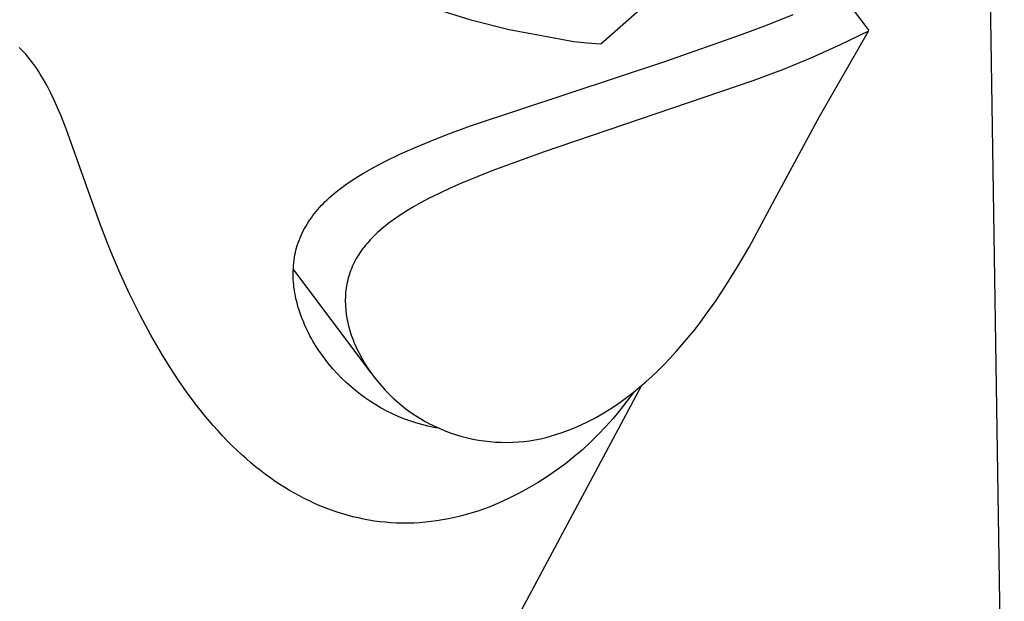
# Model space of a CAD drawing. Units: millimetres. Extents: x -678 to 790, y -1391 to 1376.
# Drawn here: x -594 to -555, y -644 to -621 of the extents above; entities that cross this region are included whole.
import ezdxf

# ---------------------------------------------------------------- set-up
doc = ezdxf.new("R2010")
doc.units = ezdxf.units.MM
doc.header["$MEASUREMENT"] = 0
doc.layers.add('Default', color=7, linetype='Continuous', true_color=0x000000)

msp = doc.modelspace()

# ---------------------------------------------------------------- linework, layer by layer
at = {"layer": 'Default', "color": 7, "true_color": 0xffffff}
for p, q in [((-556.001, -612.502), (-555.334, -655.96)), ((-571.24, -621.555), (-567.799, -618.524)), ((-561.791, -619.542), (-560.675, -621.028)), ((-578.306, -619.996), (-576.363, -620.599)), ((-564.671, -620.807), (-563.661, -620.394)), ((-576.363, -620.599), (-574.851, -620.979)), ((-565.695, -621.187), (-564.671, -620.807)), ((-574.851, -620.979), (-572.294, -621.452)), ((-568.667, -622.234), (-565.695, -621.187)), ((-562.621, -624.42), (-560.681, -621.051)), ((-560.681, -621.051), (-561.8, -621.589)), ((-572.294, -621.452), (-571.767, -621.511)), ((-571.767, -621.511), (-571.24, -621.555)), ((-561.8, -621.589), (-562.933, -622.096)), ((-594.099, -621.746), (-594.152, -621.693)), ((-593.995, -621.853), (-594.099, -621.746)), ((-593.894, -621.964), (-593.995, -621.853)), ((-593.797, -622.078), (-593.894, -621.964)), ((-593.704, -622.195), (-593.797, -622.078)), ((-593.614, -622.315), (-593.704, -622.195)), ((-593.539, -622.419), (-593.614, -622.315)), ((-576.368, -624.787), (-568.667, -622.234)), ((-562.933, -622.096), (-564.08, -622.572)), ((-593.466, -622.525), (-593.539, -622.419)), ((-593.396, -622.632), (-593.466, -622.525)), ((-593.327, -622.741), (-593.396, -622.632)), ((-593.195, -622.961), (-593.327, -622.741)), ((-564.08, -622.572), (-565.24, -623.015)), ((-593.07, -623.185), (-593.195, -622.961)), ((-565.24, -623.015), (-573.501, -625.822)), ((-592.92, -623.475), (-593.07, -623.185)), ((-592.778, -623.769), (-592.92, -623.475)), ((-592.643, -624.067), (-592.778, -623.769)), ((-592.514, -624.367), (-592.643, -624.067)), ((-592.301, -624.904), (-592.514, -624.367)), ((-564.467, -627.843), (-562.621, -624.42)), ((-590.961, -628.664), (-592.301, -624.904)), ((-577.331, -625.144), (-576.368, -624.787)), ((-578.55, -625.635), (-577.943, -625.383)), ((-577.943, -625.383), (-577.331, -625.144)), ((-579.151, -625.902), (-578.55, -625.635)), ((-573.501, -625.822), (-575.487, -626.542)), ((-580.171, -626.41), (-579.743, -626.187)), ((-579.743, -626.187), (-579.151, -625.902)), ((-580.782, -626.764), (-580.59, -626.647)), ((-580.59, -626.647), (-580.382, -626.526)), ((-580.382, -626.526), (-580.171, -626.41)), ((-575.487, -626.542), (-576.112, -626.788)), ((-581.341, -627.14), (-581.158, -627.01)), ((-581.158, -627.01), (-580.971, -626.885)), ((-580.971, -626.885), (-580.782, -626.764)), ((-576.731, -627.046), (-577.172, -627.241)), ((-576.112, -626.788), (-576.731, -627.046)), ((-581.74, -627.449), (-581.543, -627.291)), ((-581.543, -627.291), (-581.341, -627.14)), ((-577.172, -627.241), (-577.608, -627.445)), ((-582.179, -627.852), (-582.106, -627.779)), ((-582.106, -627.779), (-582.018, -627.694)), ((-582.018, -627.694), (-581.927, -627.61)), ((-581.927, -627.61), (-581.834, -627.529)), ((-581.834, -627.529), (-581.74, -627.449)), ((-578.023, -627.651), (-578.43, -627.87)), ((-577.608, -627.445), (-578.023, -627.651)), ((-582.519, -628.238), (-582.454, -628.158)), ((-582.454, -628.158), (-582.388, -628.079)), ((-582.388, -628.079), (-582.32, -628.002)), ((-582.32, -628.002), (-582.25, -627.926)), ((-582.25, -627.926), (-582.179, -627.852)), ((-578.998, -628.208), (-579.183, -628.328)), ((-578.811, -628.091), (-578.998, -628.208)), ((-578.622, -627.979), (-578.811, -628.091)), ((-578.43, -627.87), (-578.622, -627.979)), ((-564.998, -628.836), (-564.467, -627.843)), ((-582.813, -628.659), (-582.758, -628.572)), ((-582.758, -628.572), (-582.701, -628.487)), ((-582.701, -628.487), (-582.642, -628.403)), ((-582.642, -628.403), (-582.581, -628.32)), ((-582.581, -628.32), (-582.519, -628.238)), ((-579.519, -628.566), (-579.628, -628.649)), ((-579.408, -628.485), (-579.519, -628.566)), ((-579.183, -628.328), (-579.408, -628.485)), ((-590.582, -629.641), (-590.961, -628.664)), ((-583.007, -629.013), (-582.965, -628.927)), ((-582.965, -628.927), (-582.917, -628.836)), ((-582.917, -628.836), (-582.866, -628.747)), ((-582.866, -628.747), (-582.813, -628.659)), ((-579.945, -628.911), (-580.047, -629.003)), ((-579.841, -628.821), (-579.945, -628.911)), ((-579.736, -628.734), (-579.841, -628.821)), ((-579.628, -628.649), (-579.736, -628.734)), ((-565.394, -629.561), (-564.998, -628.836)), ((-583.163, -629.397), (-583.127, -629.297)), ((-583.127, -629.297), (-583.088, -629.198)), ((-583.088, -629.198), (-583.047, -629.1)), ((-583.047, -629.1), (-583.007, -629.013)), ((-580.382, -629.344), (-580.445, -629.416)), ((-580.318, -629.273), (-580.382, -629.344)), ((-580.252, -629.204), (-580.318, -629.273)), ((-580.185, -629.135), (-580.252, -629.204)), ((-580.116, -629.068), (-580.185, -629.135)), ((-580.047, -629.003), (-580.116, -629.068)), ((-590.175, -630.607), (-590.582, -629.641)), ((-583.27, -629.776), (-583.248, -629.682)), ((-583.248, -629.682), (-583.223, -629.59)), ((-583.223, -629.59), (-583.196, -629.498)), ((-583.196, -629.498), (-583.163, -629.397)), ((-580.674, -629.71), (-580.726, -629.784)), ((-580.621, -629.636), (-580.674, -629.71)), ((-580.566, -629.564), (-580.621, -629.636)), ((-580.506, -629.489), (-580.566, -629.564)), ((-580.445, -629.416), (-580.506, -629.489)), ((-565.808, -630.275), (-565.394, -629.561)), ((-583.335, -630.186), (-583.323, -630.08)), ((-583.323, -630.08), (-583.308, -629.975)), ((-583.308, -629.975), (-583.289, -629.869)), ((-583.289, -629.869), (-583.27, -629.776)), ((-580.913, -630.095), (-580.955, -630.175)), ((-580.87, -630.015), (-580.913, -630.095)), ((-580.824, -629.937), (-580.87, -630.015)), ((-580.776, -629.86), (-580.824, -629.937)), ((-580.726, -629.784), (-580.776, -629.86)), ((-583.358, -630.629), (-583.356, -630.517)), ((-583.356, -630.517), (-583.352, -630.405)), ((-580.303, -634.504), (-583.353, -630.422)), ((-583.352, -630.405), (-583.345, -630.293)), ((-583.345, -630.293), (-583.335, -630.186)), ((-581.097, -630.497), (-581.126, -630.58)), ((-581.064, -630.415), (-581.097, -630.497)), ((-581.03, -630.334), (-581.064, -630.415)), ((-580.994, -630.254), (-581.03, -630.334)), ((-580.955, -630.175), (-580.994, -630.254)), ((-566.24, -630.978), (-565.808, -630.275)), ((-589.797, -631.431), (-590.175, -630.607)), ((-583.357, -630.741), (-583.358, -630.629)), ((-583.353, -630.843), (-583.357, -630.741)), ((-583.347, -630.945), (-583.353, -630.843)), ((-581.223, -630.918), (-581.242, -631.005)), ((-581.202, -630.832), (-581.223, -630.918)), ((-581.179, -630.747), (-581.202, -630.832)), ((-581.154, -630.663), (-581.179, -630.747)), ((-581.126, -630.58), (-581.154, -630.663)), ((-583.338, -631.047), (-583.347, -630.945)), ((-583.327, -631.148), (-583.338, -631.047)), ((-583.312, -631.261), (-583.327, -631.148)), ((-583.294, -631.373), (-583.312, -631.261)), ((-581.283, -631.269), (-581.292, -631.358)), ((-581.272, -631.181), (-581.283, -631.269)), ((-581.258, -631.093), (-581.272, -631.181)), ((-581.242, -631.005), (-581.258, -631.093)), ((-566.695, -631.667), (-566.24, -630.978)), ((-589.394, -632.242), (-589.797, -631.431)), ((-583.273, -631.485), (-583.294, -631.373)), ((-583.249, -631.596), (-583.273, -631.485)), ((-583.221, -631.712), (-583.249, -631.596)), ((-581.303, -631.535), (-581.305, -631.629)), ((-581.305, -631.629), (-581.305, -631.723)), ((-581.299, -631.446), (-581.303, -631.535)), ((-581.292, -631.358), (-581.299, -631.446)), ((-567.117, -632.264), (-566.695, -631.667)), ((-583.191, -631.827), (-583.221, -631.712)), ((-583.158, -631.942), (-583.191, -631.827)), ((-583.122, -632.055), (-583.158, -631.942)), ((-583.084, -632.168), (-583.122, -632.055)), ((-581.305, -631.723), (-581.303, -631.816)), ((-581.303, -631.816), (-581.298, -631.91)), ((-581.298, -631.91), (-581.29, -632.004)), ((-581.29, -632.004), (-581.281, -632.097)), ((-588.965, -633.04), (-589.394, -632.242)), ((-583.044, -632.28), (-583.084, -632.168)), ((-583.001, -632.391), (-583.044, -632.28)), ((-582.957, -632.502), (-583.001, -632.391)), ((-581.281, -632.097), (-581.269, -632.19)), ((-581.269, -632.19), (-581.255, -632.283)), ((-581.255, -632.283), (-581.239, -632.378)), ((-581.239, -632.378), (-581.22, -632.473)), ((-581.22, -632.473), (-581.2, -632.568)), ((-567.335, -632.556), (-567.117, -632.264)), ((-582.909, -632.614), (-582.957, -632.502)), ((-582.859, -632.726), (-582.909, -632.614)), ((-582.807, -632.837), (-582.859, -632.726)), ((-582.753, -632.947), (-582.807, -632.837)), ((-581.2, -632.568), (-581.177, -632.662)), ((-581.177, -632.662), (-581.152, -632.755)), ((-581.152, -632.755), (-581.125, -632.849)), ((-581.125, -632.849), (-581.097, -632.941)), ((-567.789, -633.129), (-567.559, -632.845)), ((-567.559, -632.845), (-567.335, -632.556)), ((-588.51, -633.824), (-588.965, -633.04)), ((-582.697, -633.056), (-582.753, -632.947)), ((-582.639, -633.163), (-582.697, -633.056)), ((-582.579, -633.27), (-582.639, -633.163)), ((-581.097, -632.941), (-581.067, -633.033)), ((-581.067, -633.033), (-581.034, -633.124)), ((-581.034, -633.124), (-581, -633.215)), ((-581, -633.215), (-580.965, -633.305)), ((-568.023, -633.409), (-567.789, -633.129)), ((-582.516, -633.375), (-582.579, -633.27)), ((-582.385, -633.583), (-582.516, -633.375)), ((-582.246, -633.787), (-582.385, -633.583)), ((-580.965, -633.305), (-580.928, -633.395)), ((-580.928, -633.395), (-580.889, -633.484)), ((-580.889, -633.484), (-580.848, -633.572)), ((-580.848, -633.572), (-580.763, -633.746)), ((-568.264, -633.683), (-568.023, -633.409)), ((-588.206, -634.314), (-588.51, -633.824)), ((-582.101, -633.986), (-582.246, -633.787)), ((-581.948, -634.179), (-582.101, -633.986)), ((-580.763, -633.746), (-580.657, -633.942)), ((-580.657, -633.942), (-580.544, -634.135)), ((-568.739, -634.19), (-568.511, -633.953)), ((-568.511, -633.953), (-568.264, -633.683)), ((-587.89, -634.797), (-588.206, -634.314)), ((-581.79, -634.367), (-581.948, -634.179)), ((-581.624, -634.55), (-581.79, -634.367)), ((-580.544, -634.135), (-580.424, -634.324)), ((-580.424, -634.324), (-580.298, -634.508)), ((-568.972, -634.423), (-568.739, -634.19)), ((-587.56, -635.27), (-587.89, -634.797)), ((-581.453, -634.727), (-581.624, -634.55)), ((-581.276, -634.898), (-581.453, -634.727)), ((-580.298, -634.508), (-580.166, -634.688)), ((-580.166, -634.688), (-580.027, -634.864)), ((-569.455, -634.871), (-569.211, -634.65)), ((-569.211, -634.65), (-568.972, -634.423)), ((-598.151, -688.305), (-569.637, -635.03)), ((-581.092, -635.062), (-581.276, -634.898)), ((-580.904, -635.221), (-581.092, -635.062)), ((-580.027, -634.864), (-579.883, -635.034)), ((-579.883, -635.034), (-579.733, -635.2)), ((-569.959, -635.294), (-569.704, -635.086)), ((-569.704, -635.086), (-569.455, -634.871)), ((-587.216, -635.734), (-587.56, -635.27)), ((-580.71, -635.372), (-580.904, -635.221)), ((-580.511, -635.517), (-580.71, -635.372)), ((-580.307, -635.655), (-580.511, -635.517)), ((-579.733, -635.2), (-579.577, -635.36)), ((-579.577, -635.36), (-579.416, -635.515)), ((-579.416, -635.515), (-579.25, -635.664)), ((-570.486, -635.688), (-570.219, -635.495)), ((-570.219, -635.495), (-569.959, -635.294)), ((-569.951, -635.288), (-570.204, -635.64)), ((-586.874, -636.167), (-587.216, -635.734)), ((-580.098, -635.786), (-580.307, -635.655)), ((-579.885, -635.91), (-580.098, -635.786)), ((-579.668, -636.026), (-579.885, -635.91)), ((-579.25, -635.664), (-579.078, -635.808)), ((-579.078, -635.808), (-578.902, -635.946)), ((-578.902, -635.946), (-578.722, -636.077)), ((-570.985, -636.018), (-570.733, -635.857)), ((-570.733, -635.857), (-570.486, -635.688)), ((-570.204, -635.64), (-570.469, -635.983)), ((-586.517, -636.589), (-586.874, -636.167)), ((-579.447, -636.135), (-579.668, -636.026)), ((-579.223, -636.236), (-579.447, -636.135)), ((-578.995, -636.329), (-579.223, -636.236)), ((-578.764, -636.414), (-578.995, -636.329)), ((-578.722, -636.077), (-578.536, -636.202)), ((-578.536, -636.202), (-578.347, -636.321)), ((-578.347, -636.321), (-578.154, -636.433)), ((-571.757, -636.448), (-571.502, -636.317)), ((-571.502, -636.317), (-571.241, -636.171)), ((-571.241, -636.171), (-570.985, -636.018)), ((-570.746, -636.316), (-571.034, -636.64)), ((-570.469, -635.983), (-570.746, -636.316)), ((-586.334, -636.795), (-586.517, -636.589)), ((-578.53, -636.492), (-578.764, -636.414)), ((-578.294, -636.561), (-578.53, -636.492)), ((-578.055, -636.622), (-578.294, -636.561)), ((-578.154, -636.433), (-577.957, -636.539)), ((-577.815, -636.675), (-578.055, -636.622)), ((-577.957, -636.539), (-577.756, -636.638)), ((-577.572, -636.72), (-577.815, -636.675)), ((-577.756, -636.638), (-577.553, -636.729)), ((-577.553, -636.729), (-577.346, -636.814)), ((-572.545, -636.79), (-572.278, -636.685)), ((-572.278, -636.685), (-572.015, -636.571)), ((-572.015, -636.571), (-571.757, -636.448)), ((-571.034, -636.64), (-571.333, -636.954)), ((-586.147, -636.997), (-586.334, -636.795)), ((-585.956, -637.197), (-586.147, -636.997)), ((-577.346, -636.814), (-577.136, -636.892)), ((-577.136, -636.892), (-576.924, -636.962)), ((-576.924, -636.962), (-576.71, -637.025)), ((-576.71, -637.025), (-576.493, -637.081)), ((-576.493, -637.081), (-576.275, -637.129)), ((-576.275, -637.129), (-576.055, -637.17)), ((-573.831, -637.159), (-573.612, -637.116)), ((-573.612, -637.116), (-573.394, -637.066)), ((-573.394, -637.066), (-573.178, -637.008)), ((-573.178, -637.008), (-572.965, -636.943)), ((-572.965, -636.943), (-572.753, -636.87)), ((-572.753, -636.87), (-572.545, -636.79)), ((-571.333, -636.954), (-571.642, -637.257)), ((-585.761, -637.392), (-585.956, -637.197)), ((-585.582, -637.565), (-585.761, -637.392)), ((-576.055, -637.17), (-575.834, -637.203)), ((-575.834, -637.203), (-575.612, -637.229)), ((-575.612, -637.229), (-575.39, -637.247)), ((-575.39, -637.247), (-575.166, -637.257)), ((-575.166, -637.257), (-574.943, -637.26)), ((-574.943, -637.26), (-574.72, -637.255)), ((-574.72, -637.255), (-574.496, -637.243)), ((-574.496, -637.243), (-574.274, -637.222)), ((-574.274, -637.222), (-574.052, -637.195)), ((-574.052, -637.195), (-573.831, -637.159)), ((-571.642, -637.257), (-571.962, -637.55)), ((-585.401, -637.734), (-585.582, -637.565)), ((-585.216, -637.9), (-585.401, -637.734)), ((-585.028, -638.062), (-585.216, -637.9)), ((-572.292, -637.831), (-572.631, -638.101)), ((-571.962, -637.55), (-572.292, -637.831)), ((-584.837, -638.221), (-585.028, -638.062)), ((-584.643, -638.375), (-584.837, -638.221)), ((-572.631, -638.101), (-572.979, -638.359)), ((-584.445, -638.526), (-584.643, -638.375)), ((-584.244, -638.671), (-584.445, -638.526)), ((-584.062, -638.798), (-584.244, -638.671)), ((-573.336, -638.605), (-573.701, -638.838)), ((-572.979, -638.359), (-573.336, -638.605)), ((-583.878, -638.921), (-584.062, -638.798)), ((-583.691, -639.039), (-583.878, -638.921)), ((-583.502, -639.154), (-583.691, -639.039)), ((-574.074, -639.059), (-574.454, -639.267)), ((-573.701, -638.838), (-574.074, -639.059)), ((-583.31, -639.265), (-583.502, -639.154)), ((-583.116, -639.372), (-583.31, -639.265)), ((-582.92, -639.474), (-583.116, -639.372)), ((-574.841, -639.462), (-575.235, -639.643)), ((-574.454, -639.267), (-574.841, -639.462)), ((-582.721, -639.571), (-582.92, -639.474)), ((-582.515, -639.667), (-582.721, -639.571)), ((-582.306, -639.758), (-582.515, -639.667)), ((-582.095, -639.843), (-582.306, -639.758)), ((-581.882, -639.923), (-582.095, -639.843)), ((-575.635, -639.811), (-575.858, -639.892)), ((-575.235, -639.643), (-575.635, -639.811)), ((-581.667, -639.998), (-581.882, -639.923)), ((-581.45, -640.068), (-581.667, -639.998)), ((-581.232, -640.132), (-581.45, -640.068)), ((-581.012, -640.19), (-581.232, -640.132)), ((-580.8, -640.241), (-581.012, -640.19)), ((-577.001, -640.224), (-577.234, -640.274)), ((-576.77, -640.168), (-577.001, -640.224)), ((-576.54, -640.107), (-576.77, -640.168)), ((-576.311, -640.04), (-576.54, -640.107)), ((-576.084, -639.969), (-576.311, -640.04)), ((-575.858, -639.892), (-576.084, -639.969)), ((-580.587, -640.286), (-580.8, -640.241)), ((-580.373, -640.326), (-580.587, -640.286)), ((-580.158, -640.36), (-580.373, -640.326)), ((-579.942, -640.389), (-580.158, -640.36)), ((-579.726, -640.412), (-579.942, -640.389)), ((-579.509, -640.43), (-579.726, -640.412)), ((-579.291, -640.442), (-579.509, -640.43)), ((-579.063, -640.448), (-579.291, -640.442)), ((-578.834, -640.448), (-579.063, -640.448)), ((-578.605, -640.441), (-578.834, -640.448)), ((-578.377, -640.428), (-578.605, -640.441)), ((-578.148, -640.41), (-578.377, -640.428)), ((-577.921, -640.385), (-578.148, -640.41)), ((-577.694, -640.354), (-577.921, -640.385)), ((-577.468, -640.318), (-577.694, -640.354)), ((-577.234, -640.274), (-577.468, -640.318))]:
    msp.add_line(p, q, dxfattribs=at)

doc.saveas('drawing.dxf')
